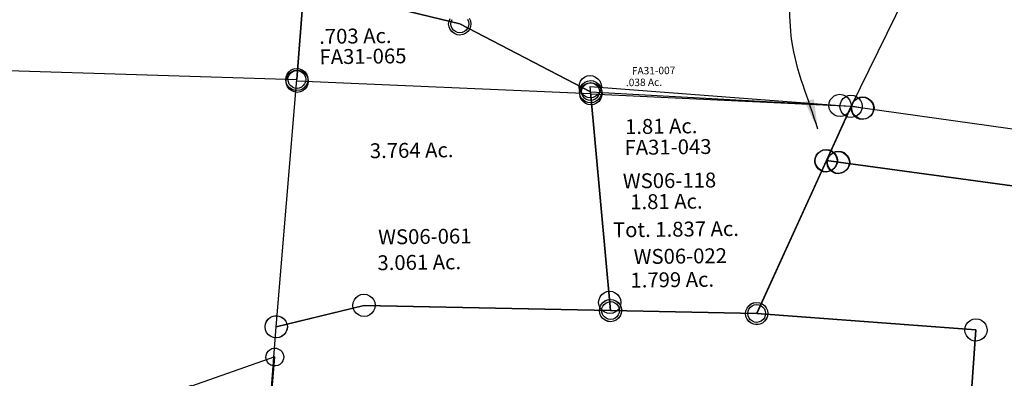
# Model space of a CAD drawing. Units: feet. Extents: x 1962109 to 2000761, y 503958 to 541927.
# Drawn here: x 1968823 to 1970146, y 540171 to 540653 of the extents above; entities that cross this region are included whole.
import ezdxf
from ezdxf.enums import TextEntityAlignment as Align

# ---------------------------------------------------------------- set-up
doc = ezdxf.new("R2010")
doc.units = ezdxf.units.FT
doc.header["$MEASUREMENT"] = 0
doc.linetypes.add('DASHED', pattern=[0.75, 0.5, -0.25])
doc.layers.get('0').update_dxf_attribs({"linetype": 'CONTINUOUS'})
doc.layers.add('DEED', color=30, linetype='CONTINUOUS')
doc.layers.add('SURVEY', color=2, linetype='CONTINUOUS')
doc.styles.get("Standard").update_dxf_attribs({"font": 'romans.shx', "height": 40})
doc.dimstyles.new('STANDARD$7', dxfattribs={"dimtxt": 40, "dimasz": 40, "dimexe": 0.18, "dimexo": 0.0625, "dimgap": 0.09, "dimtad": 0, "dimdec": 0, "dimlfac": 400, "dimzin": 0, "dimdsep": 46, "dimtxsty": 'Standard', "dimcen": 0.09, "dimse1": 1, "dimse2": 1, "dimsd1": 1, "dimsd2": 1, "dimaunit": 1, "dimazin": 1, "dimtfac": 1, "dimtdec": 0, "dimtix": 1, "dimtofl": 0, "dimtmove": 0, "dimatfit": 0, "dimfxl": 1, "dimtolj": 1, "dimtzin": 0, "dimarcsym": 0})

# ---------------------------------------------------------------- blocks, each defined once
blk = doc.blocks.new('WASHINGTONA$C1F496FE4-flat-1')
at = {"layer": 'SURVEY', "color": 2}
blk.add_lwpolyline([(1391.2, 2633.6), (1394.2, 2632.8), (1396.9, 2631.3), (1399.1, 2629.2), (1400.7, 2626.5), (1401.6, 2623.5), (1401.6, 2620.3), (1400.8, 2617.3), (1399.2, 2614.7), (1397.1, 2612.4), (1394.5, 2610.8), (1391.4, 2609.9), (1388.3, 2609.9), (1385.3, 2610.7), (1382.6, 2612.3), (1380.4, 2614.4), (1378.8, 2617.1), (1377.9, 2620.1), (1377.9, 2623.2), (1378.7, 2626.3), (1380.2, 2628.9), (1382.3, 2631.1), (1385, 2632.7), (1388, 2633.7)], close=True, dxfattribs=at)
blk.add_lwpolyline([(1356.8, 25.5), (1389.7, 2621.8), (1272.3, 2571.3), (1272, 2551.3), (1267.8, 2285.2), (1181, 2270.9), (952.1, 2233.4), (894.9, 2401.7), (892.3, 2409.4), (1017.2, 2467.1), (1217.2, 2547.6), (1272.3, 2571.3)], dxfattribs=at)
blk = doc.blocks.new('WASHINGTONWSA$C1E1D30F6-flat-1')
at = {"layer": 'SURVEY', "color": 2, "ltscale": 40}
for p, q in [((609.4, 799.1), (999, 965.8)), ((438.2, 725.6), (609.4, 799.1)), ((597.2, 792.8), (598, 796.6)), ((598, 796.6), (599.9, 800)), ((599.9, 800), (602.5, 802.8)), ((602.5, 802.8), (605.8, 804.9)), ((605.8, 804.9), (609.5, 806.1)), ((609.4, 799.1), (612, 791.3)), ((609.5, 806.1), (613.5, 806.2)), ((613.5, 806.2), (617.3, 805.3)), ((617.3, 805.3), (620.6, 803.4)), ((620.6, 803.4), (623.5, 800.9)), ((623.5, 800.9), (625.6, 797.6)), ((625.6, 797.6), (626.8, 793.8)), ((626.8, 793.8), (626.9, 789.9)), ((597.2, 788.9), (597.2, 792.8)), ((598.5, 785.1), (597.2, 788.9)), ((600.5, 781.8), (598.5, 785.1)), ((603.4, 779.2), (600.5, 781.8)), ((612, 791.3), (669.4, 623.2)), ((624.1, 782.7), (621.5, 779.9)), ((626, 786.1), (624.1, 782.7)), ((626.9, 789.9), (626, 786.1)), ((606.7, 777.4), (603.4, 779.2)), ((610.5, 776.5), (606.7, 777.4)), ((614.5, 776.6), (610.5, 776.5)), ((618.2, 777.8), (614.5, 776.6)), ((621.5, 779.9), (618.2, 777.8)), ((443, 696), (438.2, 725.6)), ((428.2, 697.5), (429.1, 701.3)), ((429.1, 701.3), (430.9, 704.6)), ((430.9, 704.6), (433.5, 707.5)), ((433.5, 707.5), (436.8, 709.6)), ((436.8, 709.6), (440.6, 710.8)), ((440.6, 710.8), (444.5, 710.9)), ((444.5, 710.9), (448.3, 710)), ((448.3, 710), (451.7, 708.1)), ((451.7, 708.1), (454.5, 705.6)), ((454.5, 705.6), (456.6, 702.3)), ((456.6, 702.3), (457.8, 698.5)), ((428.2, 693.5), (428.2, 697.5)), ((429.5, 689.8), (428.2, 693.5)), ((431.6, 686.5), (429.5, 689.8)), ((538.9, 105.9), (443, 696)), ((457, 690.8), (455.1, 687.4)), ((457.9, 694.6), (457, 690.8)), ((457.8, 698.5), (457.9, 694.6)), ((434.4, 683.9), (431.6, 686.5)), ((437.8, 682.1), (434.4, 683.9)), ((441.6, 681.2), (437.8, 682.1)), ((445.5, 681.2), (441.6, 681.2)), ((449.3, 682.5), (445.5, 681.2)), ((452.6, 684.6), (449.3, 682.5)), ((455.1, 687.4), (452.6, 684.6)), ((892.1, 674.3), (895.9, 675.5)), ((895.9, 675.5), (899.8, 675.6)), ((899.8, 675.6), (903.6, 674.7)), ((883.5, 662.2), (884.4, 666)), ((883.6, 658.2), (883.5, 662.2)), ((884.4, 666), (886.3, 669.3)), ((886.3, 669.3), (888.8, 672.2)), ((888.8, 672.2), (892.1, 674.3)), ((903.6, 674.7), (907, 672.8)), ((907, 672.8), (909.8, 670.3)), ((909.8, 670.3), (911.9, 667)), ((911.9, 667), (913.1, 663.2)), ((913.1, 663.2), (913.2, 659.3)), ((788.3, 642.7), (898.4, 660.7)), ((884.8, 654.5), (883.6, 658.2)), ((886.9, 651.2), (884.8, 654.5)), ((889.7, 648.6), (886.9, 651.2)), ((893.1, 646.8), (889.7, 648.6)), ((898.4, 660.7), (934.4, 265.3)), ((907.9, 649.2), (904.6, 647.2)), ((910.5, 652.1), (907.9, 649.2)), ((912.3, 655.5), (910.5, 652.1)), ((913.2, 659.3), (912.3, 655.5)), ((659.9, 634.6), (663.2, 636.7)), ((663.2, 636.7), (666.9, 638)), ((666.9, 638), (670.9, 638)), ((669.4, 623.2), (788.3, 642.7)), ((670.9, 638), (674.7, 637.1)), ((674.7, 637.1), (678, 635.3)), ((678, 635.3), (680.9, 632.7)), ((896.9, 645.9), (893.1, 646.8)), ((900.8, 645.9), (896.9, 645.9)), ((904.6, 647.2), (900.8, 645.9)), ((654.6, 624.6), (655.5, 628.4)), ((654.6, 620.7), (654.6, 624.6)), ((655.5, 628.4), (657.3, 631.8)), ((657.3, 631.8), (659.9, 634.6)), ((680.9, 632.7), (683, 629.4)), ((683, 629.4), (684.2, 625.7)), ((684.2, 625.7), (684.3, 621.7)), ((655.9, 616.9), (654.6, 620.7)), ((657.9, 613.6), (655.9, 616.9)), ((660.8, 611.1), (657.9, 613.6)), ((664.2, 609.2), (660.8, 611.1)), ((668, 608.3), (664.2, 609.2)), ((675.7, 609.6), (671.9, 608.4)), ((679, 611.7), (675.7, 609.6)), ((681.5, 614.6), (679, 611.7)), ((683.4, 617.9), (681.5, 614.6)), ((684.3, 621.7), (683.4, 617.9)), ((671.9, 608.4), (668, 608.3)), ((924.8, 276.7), (928.1, 278.8)), ((928.1, 278.8), (931.9, 280.1)), ((931.9, 280.1), (935.8, 280.1)), ((935.8, 280.1), (939.6, 279.2)), ((939.6, 279.2), (943, 277.4)), ((934.4, 265.3), (645.9, 168.1)), ((919.5, 266.7), (920.4, 270.5)), ((919.6, 262.8), (919.5, 266.7)), ((920.4, 270.5), (922.3, 273.9)), ((922.3, 273.9), (924.8, 276.7)), ((943, 277.4), (945.8, 274.8)), ((945.8, 274.8), (947.9, 271.5)), ((947.9, 271.5), (949.2, 267.7)), ((949.2, 267.7), (949.2, 263.8)), ((920.8, 259), (919.6, 262.8)), ((922.9, 255.7), (920.8, 259)), ((925.8, 253.2), (922.9, 255.7)), ((929.1, 251.3), (925.8, 253.2)), ((940.6, 251.7), (936.9, 250.5)), ((943.9, 253.8), (940.6, 251.7)), ((946.5, 256.6), (943.9, 253.8)), ((948.3, 260), (946.5, 256.6)), ((949.2, 263.8), (948.3, 260)), ((932.9, 250.4), (929.1, 251.3)), ((936.9, 250.5), (932.9, 250.4)), ((631.1, 169.6), (631.9, 173.4)), ((631.9, 173.4), (633.8, 176.7)), ((633.8, 176.7), (636.4, 179.6)), ((636.4, 179.6), (639.7, 181.7)), ((639.7, 181.7), (643.4, 182.9)), ((643.4, 182.9), (647.4, 183)), ((647.4, 183), (651.2, 182.1)), ((651.2, 182.1), (654.5, 180.2)), ((654.5, 180.2), (657.4, 177.7)), ((657.4, 177.7), (659.5, 174.4)), ((659.5, 174.4), (660.7, 170.6)), ((645.9, 168.1), (538.9, 105.8)), ((631.1, 165.6), (631.1, 169.6)), ((632.3, 161.9), (631.1, 165.6)), ((634.4, 158.6), (632.3, 161.9)), ((658, 159.5), (655.4, 156.7)), ((659.9, 162.9), (658, 159.5)), ((660.7, 166.7), (659.9, 162.9)), ((660.7, 170.6), (660.7, 166.7)), ((637.3, 156), (634.4, 158.6)), ((640.6, 154.2), (637.3, 156)), ((644.4, 153.3), (640.6, 154.2)), ((648.4, 153.3), (644.4, 153.3)), ((652.1, 154.6), (648.4, 153.3)), ((655.4, 156.7), (652.1, 154.6)), ((529.3, 117.3), (532.6, 119.4)), ((532.6, 119.4), (536.4, 120.6)), ((536.4, 120.6), (540.3, 120.7)), ((540.3, 120.7), (544.1, 119.8)), ((544.1, 119.8), (547.5, 117.9)), ((524, 107.3), (524.9, 111.1)), ((524.1, 103.4), (524, 107.3)), ((524.9, 111.1), (526.8, 114.5)), ((526.8, 114.5), (529.3, 117.3)), ((547.5, 117.9), (550.3, 115.4)), ((550.3, 115.4), (552.4, 112.1)), ((552.4, 112.1), (553.6, 108.3)), ((553.6, 108.3), (553.7, 104.4)), ((525.3, 99.6), (524.1, 103.4)), ((527.4, 96.3), (525.3, 99.6)), ((530.2, 93.8), (527.4, 96.3)), ((533.6, 91.9), (530.2, 93.8)), ((548.4, 94.4), (545.1, 92.3)), ((551, 97.2), (548.4, 94.4)), ((552.8, 100.6), (551, 97.2)), ((553.7, 104.4), (552.8, 100.6)), ((537.4, 91), (533.6, 91.9)), ((541.3, 91.1), (537.4, 91)), ((545.1, 92.3), (541.3, 91.1))]:
    blk.add_line(p, q, dxfattribs=at)
at = {"layer": 'SURVEY', "color": 3, "linetype": 'DASHED', "ltscale": 40}
for points in [[(802.8, 646.4), (763.5, 798.3), (729.8, 853.1)], [(773.8, 638.9), (735.6, 786.4), (704.2, 837.3)]]:
    blk.add_lwpolyline(points, dxfattribs=at)
at = {"layer": 'SURVEY', "color": 3}
blk.add_lwpolyline([(788.3, 642.7), (749.6, 792.3), (717, 845.2)], dxfattribs=at)
at = {"layer": 'SURVEY', "color": 3, "ltscale": 40}
blk.add_text("30' EASEMENT", height=20, rotation=109.2373, dxfattribs=at).set_placement((840.6, 657.9))
at = {"layer": 'SURVEY', "color": 2, "ltscale": 40}
blk.add_text('5.00 Ac.', height=30, rotation=9.5485, dxfattribs=at).set_placement((586, 395.2))
at = {"layer": 'SURVEY', "color": 1, "insert": (593.2, 466.4), "char_height": 20, "width": 190.07, "attachment_point": 1, "rotation": 9.5485}
blk.add_mtext('WS06-071', dxfattribs=at)
blk = doc.blocks.new('WASHINGTONWSA$C3B3D4051-flat-1')
at = {"layer": 'DEED', "ltscale": 40}
blk.add_blockref('WASHINGTONWSA$C1E1D30F6-flat-1', (1737.6, 1669), dxfattribs=at)
blk = doc.blocks.new('WASHINGTONWSA$C1C0A0E75-flat-1')
at = {"layer": 'DEED', "ltscale": 40}
blk.add_blockref('WASHINGTONWSA$C3B3D4051-flat-1', (-14, 2697.8), dxfattribs=at)
blk = doc.blocks.new('WASHINGTONWSA$C4B1621C1-flat-1')
at = {"layer": 'SURVEY', "color": 2, "ltscale": 40}
for p, q in [((755.9, 3187), (758.1, 3190.2)), ((758.1, 3190.2), (760.9, 3192.9)), ((760.9, 3192.9), (764.3, 3194.7)), ((764.3, 3194.7), (768.2, 3195.6)), ((768.2, 3195.6), (772.1, 3195.3)), ((772.1, 3195.3), (775.8, 3194.1)), ((775.8, 3194.1), (779, 3192)), ((779, 3192), (781.7, 3189.2)), ((781.7, 3189.2), (783.4, 3185.7)), ((753.5, 3181.7), (646.5, 2895)), ((769.4, 3180.6), (753.5, 3181.8)), ((754.5, 3179.4), (754.7, 3183.3)), ((755.4, 3175.6), (754.5, 3179.4)), ((754.7, 3183.3), (755.9, 3187)), ((757.2, 3172.1), (755.4, 3175.6)), ((1346.5, 3139.9), (769.4, 3180.6)), ((784.1, 3177.9), (782.9, 3174.2)), ((783.4, 3185.7), (784.4, 3181.9)), ((784.4, 3181.9), (784.1, 3177.9)), ((759.8, 3169.3), (757.2, 3172.1)), ((763, 3167.2), (759.8, 3169.3)), ((766.7, 3166), (763, 3167.2)), ((770.6, 3165.7), (766.7, 3166)), ((774.5, 3166.6), (770.6, 3165.7)), ((777.9, 3168.4), (774.5, 3166.6)), ((780.7, 3171), (777.9, 3168.4)), ((782.9, 3174.2), (780.7, 3171)), ((710.5, 3105.4), (710.8, 3109.4)), ((710.8, 3109.4), (712, 3113.1)), ((712, 3113.1), (714.1, 3116.3)), ((714.1, 3116.3), (716.9, 3118.9)), ((716.9, 3118.9), (720.4, 3120.7)), ((720.4, 3120.7), (724.2, 3121.6)), ((724.2, 3121.6), (728.2, 3121.3)), ((727.4, 3108.3), (728.6, 3112)), ((728.2, 3121.3), (731.9, 3120.1)), ((728.6, 3112), (730.7, 3115.2)), ((730.7, 3115.2), (733.5, 3117.8)), ((731.9, 3120.1), (735.1, 3118)), ((733.5, 3117.8), (737, 3119.6)), ((735.1, 3118), (737.7, 3115.2)), ((737, 3119.6), (740.8, 3120.5)), ((737.7, 3115.2), (739.5, 3111.7)), ((739.5, 3111.7), (740.4, 3107.9)), ((740.8, 3120.5), (744.7, 3120.2)), ((744.7, 3120.2), (748.4, 3119)), ((748.4, 3119), (751.6, 3116.9)), ((751.6, 3116.9), (754.3, 3114.1)), ((754.3, 3114.1), (756.1, 3110.6)), ((756.1, 3110.6), (757, 3106.8)), ((646.5, 2895), (725.5, 3106.7)), ((711.4, 3101.6), (710.5, 3105.4)), ((713.2, 3098.1), (711.4, 3101.6)), ((715.9, 3095.3), (713.2, 3098.1)), ((725.5, 3106.7), (742, 3105.6)), ((727.1, 3104.3), (727.4, 3108.3)), ((728, 3100.5), (727.1, 3104.3)), ((729.8, 3097), (728, 3100.5)), ((732.4, 3094.2), (729.8, 3097)), ((736.8, 3097.1), (734, 3094.4)), ((738.9, 3100.2), (736.8, 3097.1)), ((740.1, 3103.9), (738.9, 3100.2)), ((740.4, 3107.9), (740.1, 3103.9)), ((742, 3105.6), (1121, 3080.6)), ((753.4, 3096), (750.6, 3093.3)), ((755.5, 3099.1), (753.4, 3096)), ((756.7, 3102.9), (755.5, 3099.1)), ((757, 3106.8), (756.7, 3102.9)), ((719.1, 3093.2), (715.9, 3095.3)), ((722.8, 3092), (719.1, 3093.2)), ((726.7, 3091.7), (722.8, 3092)), ((730.5, 3092.6), (726.7, 3091.7)), ((734, 3094.4), (730.5, 3092.6)), ((735.6, 3092.1), (732.4, 3094.2)), ((739.3, 3090.9), (735.6, 3092.1)), ((743.3, 3090.6), (739.3, 3090.9)), ((747.1, 3091.5), (743.3, 3090.6)), ((750.6, 3093.3), (747.1, 3091.5)), ((631.5, 2893.8), (631.8, 2897.7)), ((631.8, 2897.7), (633, 2901.4)), ((633, 2901.4), (635.1, 2904.6)), ((635.1, 2904.6), (637.9, 2907.2)), ((637.9, 2907.2), (641.4, 2909)), ((641.4, 2909), (645.2, 2909.9)), ((645.2, 2909.9), (649.2, 2909.7)), ((649.2, 2909.7), (652.9, 2908.5)), ((652.9, 2908.5), (656.1, 2906.3)), ((656.1, 2906.3), (658.7, 2903.5)), ((658.7, 2903.5), (660.5, 2900.1)), ((660.5, 2900.1), (661.4, 2896.2)), ((927.2, 2896.2), (928.4, 2899.9)), ((928.4, 2899.9), (930.5, 2903.1)), ((930.5, 2903.1), (933.3, 2905.8)), ((933.3, 2905.8), (936.8, 2907.6)), ((936.8, 2907.6), (940.6, 2908.5)), ((940.6, 2908.5), (944.6, 2908.2)), ((944.6, 2908.2), (948.3, 2907)), ((948.3, 2907), (951.5, 2904.8)), ((951.5, 2904.8), (954.1, 2902.1)), ((954.1, 2902.1), (955.9, 2898.6)), ((955.9, 2898.6), (956.8, 2894.8)), ((119.3, 2869.1), (450.3, 2885.2)), ((450.3, 2885.2), (646.5, 2895)), ((632.4, 2889.9), (631.5, 2893.8)), ((634.2, 2886.4), (632.4, 2889.9)), ((636.9, 2883.7), (634.2, 2886.4)), ((941.9, 2893.5), (646.5, 2895)), ((646.5, 2895), (941.9, 2893.5)), ((646.5, 2895), (941.9, 2893.5)), ((657.8, 2885.4), (655, 2882.7)), ((659.9, 2888.6), (657.8, 2885.4)), ((661.1, 2892.3), (659.9, 2888.6)), ((661.4, 2896.2), (661.1, 2892.3)), ((926.9, 2892.3), (927.2, 2896.2)), ((927.8, 2888.5), (926.9, 2892.3)), ((929.6, 2885), (927.8, 2888.5)), ((932.3, 2882.2), (929.6, 2885)), ((941.9, 2893.5), (938.8, 1400)), ((941.9, 2893.5), (938.8, 1400)), ((940.3, 2129.4), (941.9, 2893.5)), ((955.3, 2887.1), (953.2, 2883.9)), ((956.5, 2890.8), (955.3, 2887.1)), ((956.8, 2894.8), (956.5, 2890.8)), ((640.1, 2881.5), (636.9, 2883.7)), ((643.8, 2880.3), (640.1, 2881.5)), ((647.7, 2880), (643.8, 2880.3)), ((651.5, 2881), (647.7, 2880)), ((655, 2882.7), (651.5, 2881)), ((935.4, 2880), (932.3, 2882.2)), ((939.2, 2878.9), (935.4, 2880)), ((943.1, 2878.6), (939.2, 2878.9)), ((946.9, 2879.5), (943.1, 2878.6)), ((950.4, 2881.3), (946.9, 2879.5)), ((953.2, 2883.9), (950.4, 2881.3)), ((3.7, 2832.1), (119.3, 2869.1)), ((-4.9, 2844.4), (-1.4, 2846.2)), ((-1.4, 2846.2), (2.4, 2847.1)), ((2.4, 2847.1), (6.4, 2846.8)), ((6.4, 2846.8), (10.1, 2845.6)), ((10.1, 2845.6), (13.3, 2843.5)), ((-19.5, 235.8), (3.7, 2832.1)), ((-11.3, 2830.9), (-11, 2834.8)), ((-11, 2834.8), (-9.8, 2838.6)), ((-9.8, 2838.6), (-7.6, 2841.7)), ((-7.6, 2841.7), (-4.9, 2844.4)), ((13.3, 2843.5), (15.9, 2840.7)), ((15.9, 2840.7), (17.7, 2837.2)), ((17.7, 2837.2), (18.6, 2833.4)), ((18.6, 2833.4), (18.4, 2829.4)), ((-10.4, 2827.1), (-11.3, 2830.9)), ((-8.6, 2823.6), (-10.4, 2827.1)), ((-5.9, 2820.8), (-8.6, 2823.6)), ((-2.7, 2818.7), (-5.9, 2820.8)), ((1, 2817.5), (-2.7, 2818.7)), ((8.7, 2818.1), (4.9, 2817.2)), ((12.2, 2819.9), (8.7, 2818.1)), ((15, 2822.5), (12.2, 2819.9)), ((17.2, 2825.7), (15, 2822.5)), ((18.4, 2829.4), (17.2, 2825.7)), ((4.9, 2817.2), (1, 2817.5))]:
    blk.add_line(p, q, dxfattribs=at)
blk = doc.blocks.new('WASHINGTONWSA$C04545CA3-flat-1')
at = {"layer": 'DEED', "ltscale": 40}
blk.add_blockref('WASHINGTONWSA$C4B1621C1-flat-1', (0, 0), dxfattribs=at)
blk = doc.blocks.new('WASHINGTONWSA$C395010DC-flat-1')
at = {"layer": 'DEED', "ltscale": 40}
blk.add_blockref('WASHINGTONWSA$C04545CA3-flat-1', (172, -178.4), dxfattribs=at)
blk = doc.blocks.new('WASHINGTONWSA$C0CD84C0F-flat-1')
at = {"layer": 'SURVEY', "color": 2, "ltscale": 40}
for p, q in [((366.1, 353.5), (366.3, 357.5)), ((366.3, 357.5), (367.5, 361.2)), ((367.5, 361.2), (369.7, 364.4)), ((369.7, 364.4), (372.5, 367)), ((371.2, 355), (374, 357.6)), ((372.5, 367), (375.9, 368.8)), ((374, 357.6), (377.5, 359.4)), ((375.9, 368.8), (379.8, 369.7)), ((377.5, 359.4), (381.3, 360.3)), ((379.8, 369.7), (383.7, 369.4)), ((381.3, 360.3), (385.2, 360)), ((383.7, 369.4), (387.4, 368.2)), ((385.2, 360), (389, 358.8)), ((387.4, 368.2), (390.6, 366.1)), ((389, 358.8), (392.1, 356.7)), ((390.6, 366.1), (393.3, 363.3)), ((393.3, 363.3), (395, 359.8)), ((395, 359.8), (396, 356)), ((702.9, 355.7), (704.1, 359.4)), ((704.1, 359.4), (706.2, 362.6)), ((706.2, 362.6), (709, 365.2)), ((709, 365.2), (712.5, 367)), ((712.5, 367), (716.3, 367.9)), ((716.3, 367.9), (720.2, 367.7)), ((717.9, 355.6), (719.1, 359.3)), ((719.1, 359.3), (721.2, 362.5)), ((720.2, 367.7), (723.9, 366.5)), ((721.2, 362.5), (724, 365.2)), ((723.9, 366.5), (727.1, 364.3)), ((724, 365.2), (727.5, 366.9)), ((727.1, 364.3), (729.8, 361.5)), ((727.5, 366.9), (731.3, 367.9)), ((729.8, 361.5), (731.6, 358)), ((731.3, 367.9), (735.2, 367.6)), ((731.6, 358), (732.5, 354.2)), ((735.2, 367.6), (738.9, 366.4)), ((738.9, 366.4), (742.1, 364.2)), ((742.1, 364.2), (744.8, 361.4)), ((744.8, 361.4), (746.6, 358)), ((746.6, 358), (747.5, 354.1)), ((-25.7, 341), (-23.6, 344.2)), ((-23.6, 344.2), (-20.8, 346.8)), ((-20.8, 346.8), (-17.3, 348.6)), ((-17.3, 348.6), (-13.5, 349.5)), ((-13.5, 349.5), (-9.6, 349.2)), ((382.5, 345.4), (-12.3, 334.6)), ((-9.6, 349.2), (-5.8, 348)), ((-5.8, 348), (-2.7, 345.9)), ((-2.7, 345.9), (0, 343.1)), ((367, 349.7), (366.1, 353.5)), ((368.8, 346.2), (367, 349.7)), ((367.6, 344.1), (367.9, 348.1)), ((368.5, 340.3), (367.6, 344.1)), ((367.9, 348.1), (369.1, 351.8)), ((371.4, 343.4), (368.8, 346.2)), ((369.1, 351.8), (371.2, 355)), ((382.5, 345.4), (381, 354.8)), ((381, 354.8), (717.5, 353)), ((382.5, 345.4), (732.5, 352.9)), ((427.5, 67.3), (382.5, 345.4)), ((392.3, 345.2), (389.5, 342.5)), ((392.1, 356.7), (394.8, 353.9)), ((394.5, 348.3), (392.3, 345.2)), ((395.7, 352.1), (394.5, 348.3)), ((394.8, 353.9), (396.6, 350.4)), ((396, 356), (395.7, 352.1)), ((396.6, 350.4), (397.5, 346.6)), ((397.5, 346.6), (397.2, 342.7)), ((732.5, 352.9), (625.4, 66.1)), ((702.6, 351.8), (702.9, 355.7)), ((703.5, 347.9), (702.6, 351.8)), ((705.3, 344.5), (703.5, 347.9)), ((707.9, 341.7), (705.3, 344.5)), ((717.5, 353), (732.5, 352.9)), ((717.6, 351.7), (717.9, 355.6)), ((718.5, 347.8), (717.6, 351.7)), ((720.3, 344.4), (718.5, 347.8)), ((722.9, 341.6), (720.3, 344.4)), ((731, 346.6), (728.8, 343.4)), ((732.2, 350.3), (731, 346.6)), ((732.5, 354.2), (732.2, 350.3)), ((746, 346.5), (743.8, 343.3)), ((747.2, 350.2), (746, 346.5)), ((747.5, 354.1), (747.2, 350.2)), ((-27.2, 333.3), (-26.9, 337.3)), ((-26.3, 329.5), (-27.2, 333.3)), ((-26.9, 337.3), (-25.7, 341)), ((0, 343.1), (1.8, 339.6)), ((2.4, 331.8), (1.2, 328.1)), ((1.8, 339.6), (2.7, 335.8)), ((2.7, 335.8), (2.4, 331.8)), ((370.3, 336.8), (368.5, 340.3)), ((372.9, 334), (370.3, 336.8)), ((374.6, 341.3), (371.4, 343.4)), ((376.1, 331.9), (372.9, 334)), ((378.3, 340.1), (374.6, 341.3)), ((379.8, 330.7), (376.1, 331.9)), ((382.2, 339.8), (378.3, 340.1)), ((386.1, 340.7), (382.2, 339.8)), ((387.6, 331.3), (383.7, 330.4)), ((389.5, 342.5), (386.1, 340.7)), ((391, 333.1), (387.6, 331.3)), ((393.8, 335.8), (391, 333.1)), ((396, 338.9), (393.8, 335.8)), ((397.2, 342.7), (396, 338.9)), ((711.1, 339.5), (707.9, 341.7)), ((714.8, 338.3), (711.1, 339.5)), ((718.7, 338), (714.8, 338.3)), ((722.6, 339), (718.7, 338)), ((726, 340.7), (722.6, 339)), ((726.1, 339.4), (722.9, 341.6)), ((728.8, 343.4), (726, 340.7)), ((729.8, 338.2), (726.1, 339.4)), ((733.7, 338), (729.8, 338.2)), ((737.6, 338.9), (733.7, 338)), ((741, 340.7), (737.6, 338.9)), ((743.8, 343.3), (741, 340.7)), ((-24.5, 326), (-26.3, 329.5)), ((-21.9, 323.2), (-24.5, 326)), ((-18.7, 321.1), (-21.9, 323.2)), ((-15, 319.9), (-18.7, 321.1)), ((-11, 319.6), (-15, 319.9)), ((-7.2, 320.5), (-11, 319.6)), ((-3.7, 322.3), (-7.2, 320.5)), ((-0.9, 325), (-3.7, 322.3)), ((1.2, 328.1), (-0.9, 325)), ((383.7, 330.4), (379.8, 330.7)), ((416.2, 76.9), (419, 79.6)), ((419, 79.6), (422.4, 81.4)), ((422.4, 81.4), (426.3, 82.3)), ((426.3, 82.3), (430.2, 82)), ((430.2, 82), (433.9, 80.8)), ((433.9, 80.8), (437.1, 78.6)), ((616.9, 78.4), (620.4, 80.2)), ((620.4, 80.2), (624.2, 81.1)), ((624.2, 81.1), (628.2, 80.8)), ((628.2, 80.8), (631.9, 79.6)), ((631.9, 79.6), (635.1, 77.4)), ((412.5, 66.1), (412.8, 70)), ((412.8, 70), (414, 73.7)), ((414, 73.7), (416.2, 76.9)), ((417.9, 66.1), (420.7, 68.7)), ((420.7, 68.7), (424.2, 70.5)), ((424.2, 70.5), (428, 71.4)), ((429.2, 56.5), (427.5, 67.3)), ((428, 71.4), (432, 71.1)), ((432, 71.1), (435.7, 69.9)), ((435.7, 69.9), (438.9, 67.8)), ((437.1, 78.6), (439.7, 75.8)), ((438.9, 67.8), (441.5, 65)), ((439.7, 75.8), (441.5, 72.4)), ((441.5, 72.4), (442.4, 68.5)), ((442.4, 68.5), (442.2, 64.6)), ((610.5, 64.9), (610.8, 68.8)), ((610.8, 68.8), (612, 72.5)), ((612, 72.5), (614.1, 75.7)), ((614.1, 75.7), (616.9, 78.4)), ((635.1, 77.4), (637.7, 74.6)), ((637.7, 74.6), (639.5, 71.2)), ((639.5, 71.2), (640.4, 67.3)), ((640.4, 67.3), (640.1, 63.4)), ((413.5, 62.3), (412.5, 66.1)), ((415.2, 58.8), (413.5, 62.3)), ((414.3, 55.2), (414.6, 59.2)), ((415.2, 51.4), (414.3, 55.2)), ((414.6, 59.2), (415.8, 62.9)), ((417.9, 56), (415.2, 58.8)), ((415.8, 62.9), (417.9, 66.1)), ((421.1, 53.9), (417.9, 56)), ((424.8, 52.7), (421.1, 53.9)), ((432.5, 53.3), (428.7, 52.4)), ((625.4, 66.1), (429.2, 56.5)), ((436, 55.1), (432.5, 53.3)), ((438.8, 57.7), (436, 55.1)), ((441, 60.9), (438.8, 57.7)), ((442.2, 64.6), (441, 60.9)), ((441.5, 65), (443.3, 61.5)), ((443.9, 53.7), (442.7, 50)), ((443.3, 61.5), (444.2, 57.7)), ((444.2, 57.7), (443.9, 53.7)), ((611.4, 61.1), (610.5, 64.9)), ((613.2, 57.6), (611.4, 61.1)), ((615.8, 54.8), (613.2, 57.6)), ((619, 52.7), (615.8, 54.8)), ((634, 53.9), (630.5, 52.1)), ((636.8, 56.5), (634, 53.9)), ((638.9, 59.7), (636.8, 56.5)), ((640.1, 63.4), (638.9, 59.7)), ((417, 47.9), (415.2, 51.4)), ((419.6, 45.1), (417, 47.9)), ((422.8, 43), (419.6, 45.1)), ((426.5, 41.8), (422.8, 43)), ((428.7, 52.4), (424.8, 52.7)), ((430.5, 41.5), (426.5, 41.8)), ((434.3, 42.4), (430.5, 41.5)), ((437.8, 44.2), (434.3, 42.4)), ((440.6, 46.9), (437.8, 44.2)), ((442.7, 50), (440.6, 46.9)), ((622.7, 51.4), (619, 52.7)), ((626.7, 51.2), (622.7, 51.4)), ((630.5, 52.1), (626.7, 51.2))]:
    blk.add_line(p, q, dxfattribs=at)
for s, height, p in [('.038 Ac.', 10, (428.9, 358.7)), ('1.81 Ac.', 20, (446.3, 194)), ('Tot. 1.837 Ac.', 20, (425.8, 154.8)), ('1.799 Ac.', 20, (453.9, 89))]:
    blk.add_text(s, height=height, rotation=4.6679, dxfattribs=at).set_placement(p)
at = {"layer": 'SURVEY', "color": 1, "ltscale": 10, "insert": (464.6, 381), "char_height": 10, "width": 147.619, "attachment_point": 5, "rotation": 4.6679}
blk.add_mtext('FA31-007', dxfattribs=at)
at = {"layer": 'SURVEY', "color": 1, "char_height": 20, "width": 190.07, "attachment_point": 1, "rotation": 4.6679}
for s, insert in [('WS06-118', (432.8, 241.2)), ('WS06-022', (454.4, 140.8))]:
    blk.add_mtext(s, dxfattribs=dict(at, insert=insert))
blk = doc.blocks.new('WASHINGTONWSA$C63FA5EEA-flat-1')
at = {"layer": 'SURVEY', "color": 2, "ltscale": 40}
for p, q in [((99.3, 356.5), (100.3, 482.6)), ((100.3, 482.6), (312.5, 446.3)), ((297.8, 449), (299, 452.7)), ((324.7, 454.8), (326.5, 451.3)), ((326.5, 451.3), (327.4, 447.5)), ((297.5, 445), (297.8, 449)), ((298.4, 441.2), (297.5, 445)), ((300.2, 437.7), (298.4, 441.2)), ((302.9, 434.9), (300.2, 437.7)), ((312.5, 446.3), (494.1, 367.6)), ((323.8, 436.7), (321, 434)), ((325.9, 439.8), (323.8, 436.7)), ((327.1, 443.6), (325.9, 439.8)), ((327.4, 447.5), (327.1, 443.6)), ((306.1, 432.8), (302.9, 434.9)), ((309.8, 431.6), (306.1, 432.8)), ((313.7, 431.3), (309.8, 431.6)), ((317.5, 432.2), (313.7, 431.3)), ((321, 434), (317.5, 432.2)), ((90.7, 368.7), (94.2, 370.5)), ((94.2, 370.5), (98, 371.4)), ((98, 371.4), (102, 371.1)), ((102, 371.1), (105.7, 369.9)), ((479.4, 370.3), (480.6, 374)), ((480.6, 374), (482.7, 377.2)), ((482.7, 377.2), (485.5, 379.8)), ((485.5, 379.8), (489, 381.6)), ((489, 381.6), (492.8, 382.5)), ((492.8, 382.5), (496.8, 382.3)), ((496.8, 382.3), (500.5, 381.1)), ((500.5, 381.1), (503.7, 378.9)), ((503.7, 378.9), (506.3, 376.1)), ((506.3, 376.1), (508.1, 372.7)), ((508.1, 372.7), (509, 368.8)), ((84.3, 355.2), (84.6, 359.2)), ((84.6, 359.2), (85.8, 362.9)), ((85.8, 362.9), (88, 366.1)), ((88, 366.1), (90.7, 368.7)), ((105.7, 369.9), (108.9, 367.8)), ((108.9, 367.8), (111.5, 365)), ((111.5, 365), (113.3, 361.5)), ((113.3, 361.5), (114.2, 357.7)), ((114.2, 357.7), (114, 353.8)), ((479.1, 366.4), (479.4, 370.3)), ((480, 362.5), (479.1, 366.4)), ((481.8, 359.1), (480, 362.5)), ((484.5, 356.3), (481.8, 359.1)), ((494.1, 367.6), (541.4, 75.9)), ((505.4, 358), (502.6, 355.4)), ((507.5, 361.2), (505.4, 358)), ((508.7, 364.9), (507.5, 361.2)), ((509, 368.8), (508.7, 364.9)), ((85.2, 351.4), (84.3, 355.2)), ((87, 347.9), (85.2, 351.4)), ((89.7, 345.1), (87, 347.9)), ((92.9, 343), (89.7, 345.1)), ((94.8, 22.9), (99.3, 356.5)), ((107.8, 344.2), (104.4, 342.4)), ((110.6, 346.9), (107.8, 344.2)), ((112.8, 350), (110.6, 346.9)), ((114, 353.8), (112.8, 350)), ((487.6, 354.1), (484.5, 356.3)), ((491.4, 352.9), (487.6, 354.1)), ((495.3, 352.6), (491.4, 352.9)), ((499.1, 353.6), (495.3, 352.6)), ((502.6, 355.4), (499.1, 353.6)), ((96.6, 341.8), (92.9, 343)), ((100.5, 341.5), (96.6, 341.8)), ((104.4, 342.4), (100.5, 341.5)), ((526.7, 78.6), (527.9, 82.3)), ((527.9, 82.3), (530.1, 85.5)), ((530.1, 85.5), (532.9, 88.2)), ((532.9, 88.2), (536.3, 89.9)), ((536.3, 89.9), (540.2, 90.9)), ((540.2, 90.9), (544.1, 90.6)), ((544.1, 90.6), (547.8, 89.4)), ((547.8, 89.4), (551, 87.2)), ((551, 87.2), (553.6, 84.4)), ((553.6, 84.4), (555.4, 81)), ((555.4, 81), (556.3, 77.1)), ((195.8, 62.5), (197, 66.2)), ((197, 66.2), (199.1, 69.4)), ((199.1, 69.4), (201.9, 72.1)), ((201.9, 72.1), (205.4, 73.9)), ((205.4, 73.9), (209.2, 74.8)), ((209.2, 74.8), (213.2, 74.5)), ((541.4, 75.9), (210.5, 59.8)), ((213.2, 74.5), (216.9, 73.3)), ((216.9, 73.3), (220.1, 71.2)), ((220.1, 71.2), (222.7, 68.4)), ((222.7, 68.4), (224.5, 64.9)), ((526.4, 74.7), (526.7, 78.6)), ((527.4, 70.8), (526.4, 74.7)), ((529.1, 67.4), (527.4, 70.8)), ((531.8, 64.6), (529.1, 67.4)), ((552.7, 66.3), (549.9, 63.7)), ((554.9, 69.5), (552.7, 66.3)), ((556.1, 73.2), (554.9, 69.5)), ((556.3, 77.1), (556.1, 73.2)), ((210.5, 59.8), (94.8, 22.9)), ((195.5, 58.6), (195.8, 62.5)), ((196.4, 54.8), (195.5, 58.6)), ((198.2, 51.3), (196.4, 54.8)), ((223.9, 53.4), (221.8, 50.2)), ((225.1, 57.1), (223.9, 53.4)), ((224.5, 64.9), (225.4, 61.1)), ((225.4, 61.1), (225.1, 57.1)), ((535, 62.4), (531.8, 64.6)), ((538.7, 61.2), (535, 62.4)), ((542.6, 61), (538.7, 61.2)), ((546.5, 61.9), (542.6, 61)), ((549.9, 63.7), (546.5, 61.9)), ((200.9, 48.5), (198.2, 51.3)), ((204, 46.4), (200.9, 48.5)), ((207.8, 45.2), (204, 46.4)), ((211.7, 44.9), (207.8, 45.2)), ((215.5, 45.8), (211.7, 44.9)), ((219, 47.6), (215.5, 45.8)), ((221.8, 50.2), (219, 47.6)), ((80.1, 25.6), (81.3, 29.3)), ((81.3, 29.3), (83.5, 32.5)), ((83.5, 32.5), (86.3, 35.1)), ((86.3, 35.1), (89.7, 36.9)), ((89.7, 36.9), (93.6, 37.8)), ((93.6, 37.8), (97.5, 37.5)), ((97.5, 37.5), (101.2, 36.3)), ((101.2, 36.3), (104.4, 34.2)), ((104.4, 34.2), (107, 31.4)), ((107, 31.4), (108.8, 27.9)), ((108.8, 27.9), (109.7, 24.1)), ((79.8, 21.6), (80.1, 25.6)), ((80.8, 17.8), (79.8, 21.6)), ((82.5, 14.3), (80.8, 17.8)), ((85.2, 11.5), (82.5, 14.3)), ((106.1, 13.3), (103.3, 10.6)), ((108.3, 16.5), (106.1, 13.3)), ((109.5, 20.2), (108.3, 16.5)), ((109.7, 24.1), (109.5, 20.2)), ((88.4, 9.4), (85.2, 11.5)), ((92.1, 8.2), (88.4, 9.4)), ((96, 7.9), (92.1, 8.2)), ((99.9, 8.8), (96, 7.9)), ((103.3, 10.6), (99.9, 8.8))]:
    blk.add_line(p, q, dxfattribs=at)
for s, p in [('.703 Ac.', (126, 406.3)), ('3.764 Ac.', (204.6, 257.7)), ('3.061 Ac.', (225.3, 108.2))]:
    blk.add_text(s, height=20, rotation=4.7164, dxfattribs=at).set_placement(p)
at = {"layer": 'SURVEY', "color": 1, "char_height": 20, "width": 190.07, "attachment_point": 1, "rotation": 4.7164}
for s, insert in [('FA31-065', (126.7, 398.9)), ('WS06-061', (222.2, 162.7))]:
    blk.add_mtext(s, dxfattribs=dict(at, insert=insert))
blk = doc.blocks.new('WASHINGTONWSA$C0A0C3DCA-flat-1')
at = {"layer": 'SURVEY', "color": 2, "ltscale": 40}
for p, q in [((-31.8, 1017.4), (-29.6, 1020.6)), ((-29.6, 1020.6), (-26.8, 1023.2)), ((-26.8, 1023.2), (-23.4, 1025)), ((-23.4, 1025), (-19.5, 1025.9)), ((-19.5, 1025.9), (-15.6, 1025.7)), ((-15.6, 1025.7), (-11.9, 1024.5)), ((-11.9, 1024.5), (-8.7, 1022.3)), ((-8.7, 1022.3), (-6.1, 1019.5)), ((-6.1, 1019.5), (-4.3, 1016.1)), ((-61.7, 937.6), (-33.7, 1012.8)), ((-33.7, 1012.8), (-17.8, 1011.6)), ((-33.3, 1009.8), (-33, 1013.7)), ((-32.3, 1005.9), (-33.3, 1009.8)), ((-33, 1013.7), (-31.8, 1017.4)), ((-30.6, 1002.5), (-32.3, 1005.9)), ((-17.8, 1011.6), (559.1, 971)), ((-3.6, 1008.3), (-4.8, 1004.6)), ((-4.3, 1016.1), (-3.4, 1012.2)), ((-3.4, 1012.2), (-3.6, 1008.3)), ((-27.9, 999.7), (-30.6, 1002.5)), ((-24.7, 997.5), (-27.9, 999.7)), ((-21, 996.3), (-24.7, 997.5)), ((-17.1, 996), (-21, 996.3)), ((-13.2, 997), (-17.1, 996)), ((-9.8, 998.7), (-13.2, 997)), ((-7, 1001.4), (-9.8, 998.7)), ((-4.8, 1004.6), (-7, 1001.4)), ((545.3, 976.6), (547.4, 979.8)), ((547.4, 979.8), (550.2, 982.5)), ((550.2, 982.5), (553.7, 984.3)), ((553.7, 984.3), (557.5, 985.2)), ((557.5, 985.2), (561.5, 984.9)), ((561.5, 984.9), (565.2, 983.7)), ((565.2, 983.7), (568.4, 981.6)), ((568.4, 981.6), (571, 978.8)), ((1003.4, 977.2), (1006.2, 979.9)), ((1006.2, 979.9), (1009.7, 981.7)), ((1009.7, 981.7), (1013.5, 982.6)), ((1013.5, 982.6), (1017.4, 982.3)), ((1017.4, 982.3), (1021.1, 981.1)), ((1021.1, 981.1), (1024.3, 979)), ((543.8, 969), (544.1, 972.9)), ((544.7, 965.2), (543.8, 969)), ((544.1, 972.9), (545.3, 976.6)), ((559.1, 971), (1014.7, 967.6)), ((571, 978.8), (572.8, 975.3)), ((573.4, 967.5), (572.2, 963.8)), ((572.8, 975.3), (573.7, 971.5)), ((573.7, 971.5), (573.4, 967.5)), ((999.8, 966.4), (1000.1, 970.3)), ((1000.7, 962.6), (999.8, 966.4)), ((1000.1, 970.3), (1001.3, 974.1)), ((1001.3, 974.1), (1003.4, 977.2)), ((1014.7, 967.6), (1001.3, 97.7)), ((1024.3, 979), (1027, 976.2)), ((1027, 976.2), (1028.8, 972.7)), ((1028.8, 972.7), (1029.7, 968.9)), ((1029.7, 968.9), (1029.4, 964.9)), ((546.5, 961.7), (544.7, 965.2)), ((549.2, 958.9), (546.5, 961.7)), ((552.4, 956.8), (549.2, 958.9)), ((556.1, 955.6), (552.4, 956.8)), ((560, 955.3), (556.1, 955.6)), ((563.8, 956.2), (560, 955.3)), ((567.3, 958), (563.8, 956.2)), ((570.1, 960.6), (567.3, 958)), ((572.2, 963.8), (570.1, 960.6)), ((1002.5, 959.1), (1000.7, 962.6)), ((1005.1, 956.3), (1002.5, 959.1)), ((1008.3, 954.2), (1005.1, 956.3)), ((1012, 953), (1008.3, 954.2)), ((1016, 952.7), (1012, 953)), ((1019.8, 953.6), (1016, 952.7)), ((1023.3, 955.4), (1019.8, 953.6)), ((1026.1, 958), (1023.3, 955.4)), ((1028.2, 961.2), (1026.1, 958)), ((1029.4, 964.9), (1028.2, 961.2)), ((-77.2, 935.8), (-76.9, 939.7)), ((-76.9, 939.7), (-75.7, 943.4)), ((-75.7, 943.4), (-73.6, 946.6)), ((-73.6, 946.6), (-70.8, 949.2)), ((-70.8, 949.2), (-67.3, 951)), ((-67.3, 951), (-63.5, 952)), ((-63.5, 952), (-59.6, 951.7)), ((-60.4, 938.6), (-59.2, 942.3)), ((-59.6, 951.7), (-55.8, 950.5)), ((-59.2, 942.3), (-57, 945.5)), ((-57, 945.5), (-54.2, 948.2)), ((-55.8, 950.5), (-52.7, 948.3)), ((-54.2, 948.2), (-50.8, 949.9)), ((-52.7, 948.3), (-50, 945.5)), ((-50.8, 949.9), (-46.9, 950.9)), ((-50, 945.5), (-48.2, 942.1)), ((-48.2, 942.1), (-47.3, 938.2)), ((-46.9, 950.9), (-43, 950.6)), ((-43, 950.6), (-39.3, 949.4)), ((-39.3, 949.4), (-36.1, 947.2)), ((-36.1, 947.2), (-33.5, 944.5)), ((-33.5, 944.5), (-31.7, 941)), ((-31.7, 941), (-30.7, 937.2)), ((-76.3, 931.9), (-77.2, 935.8)), ((-74.5, 928.5), (-76.3, 931.9)), ((-71.9, 925.7), (-74.5, 928.5)), ((-45.2, 936.5), (-61.7, 937.6)), ((-60.6, 934.7), (-60.4, 938.6)), ((-59.7, 930.8), (-60.6, 934.7)), ((-57.9, 927.4), (-59.7, 930.8)), ((-55.3, 924.6), (-57.9, 927.4)), ((-50.9, 927.4), (-53.7, 924.8)), ((-48.8, 930.6), (-50.9, 927.4)), ((-47.6, 934.3), (-48.8, 930.6)), ((-47.3, 938.2), (-47.6, 934.3)), ((333.8, 911.6), (-45.2, 936.5)), ((-34.4, 926.3), (-37.2, 923.7)), ((-32.2, 929.5), (-34.4, 926.3)), ((-31, 933.2), (-32.2, 929.5)), ((-30.7, 937.2), (-31, 933.2)), ((-68.7, 923.5), (-71.9, 925.7)), ((-65, 922.3), (-68.7, 923.5)), ((-61, 922.1), (-65, 922.3)), ((-57.2, 923), (-61, 922.1)), ((-53.7, 924.8), (-57.2, 923)), ((-52.1, 922.4), (-55.3, 924.6)), ((-48.4, 921.2), (-52.1, 922.4)), ((-44.5, 921), (-48.4, 921.2)), ((-40.6, 921.9), (-44.5, 921)), ((-37.2, 923.7), (-40.6, 921.9)), ((318.3, 909.8), (318.6, 913.7)), ((318.6, 913.7), (319.8, 917.4)), ((319.8, 917.4), (321.9, 920.6)), ((321.9, 920.6), (324.7, 923.2)), ((324.7, 923.2), (328.2, 925)), ((328.2, 925), (332, 926)), ((332, 926), (336, 925.7)), ((336, 925.7), (339.7, 924.5)), ((339.7, 924.5), (342.9, 922.3)), ((342.9, 922.3), (345.5, 919.5)), ((345.5, 919.5), (347.3, 916.1)), ((347.3, 916.1), (348.2, 912.2)), ((319.2, 905.9), (318.3, 909.8)), ((321, 902.5), (319.2, 905.9)), ((323.7, 899.7), (321, 902.5)), ((326.9, 897.5), (323.7, 899.7)), ((603.5, 580.5), (333.8, 911.6)), ((344.6, 901.4), (341.8, 898.8)), ((346.7, 904.6), (344.6, 901.4)), ((347.9, 908.3), (346.7, 904.6)), ((348.2, 912.2), (347.9, 908.3)), ((330.6, 896.3), (326.9, 897.5)), ((334.5, 896.1), (330.6, 896.3)), ((338.3, 897), (334.5, 896.1)), ((341.8, 898.8), (338.3, 897)), ((588, 578.7), (588.3, 582.6)), ((588.3, 582.6), (589.5, 586.4)), ((589.5, 586.4), (591.7, 589.5)), ((591.7, 589.5), (594.4, 592.2)), ((594.4, 592.2), (597.9, 594)), ((597.9, 594), (601.7, 594.9)), ((601.7, 594.9), (605.7, 594.6)), ((605.7, 594.6), (609.4, 593.4)), ((609.4, 593.4), (612.6, 591.3)), ((612.6, 591.3), (615.2, 588.5)), ((615.2, 588.5), (617, 585)), ((617, 585), (617.9, 581.2)), ((589, 574.9), (588, 578.7)), ((590.7, 571.4), (589, 574.9)), ((593.4, 568.6), (590.7, 571.4)), ((723.8, 102.6), (603.5, 580.5)), ((614.3, 570.3), (611.5, 567.7)), ((616.5, 573.5), (614.3, 570.3)), ((617.7, 577.2), (616.5, 573.5)), ((617.9, 581.2), (617.7, 577.2)), ((596.6, 566.5), (593.4, 568.6)), ((600.3, 565.3), (596.6, 566.5)), ((604.2, 565), (600.3, 565.3)), ((608.1, 565.9), (604.2, 565)), ((611.5, 567.7), (608.1, 565.9)), ((708.6, 104.7), (709.8, 108.4)), ((709.8, 108.4), (712, 111.6)), ((712, 111.6), (714.8, 114.3)), ((714.8, 114.3), (718.2, 116)), ((718.2, 116), (722.1, 117)), ((722.1, 117), (726, 116.7)), ((726, 116.7), (729.7, 115.5)), ((729.7, 115.5), (732.9, 113.3)), ((732.9, 113.3), (735.6, 110.6)), ((735.6, 110.6), (737.3, 107.1)), ((737.3, 107.1), (738.3, 103.3)), ((987.8, 104.1), (990, 107.3)), ((990, 107.3), (992.8, 109.9)), ((992.8, 109.9), (996.2, 111.7)), ((996.2, 111.7), (1000.1, 112.6)), ((1000.1, 112.6), (1004, 112.3)), ((1004, 112.3), (1007.7, 111.1)), ((1007.7, 111.1), (1010.9, 109)), ((1010.9, 109), (1013.5, 106.2)), ((1013.5, 106.2), (1015.3, 102.7)), ((708.4, 100.8), (708.6, 104.7)), ((709.3, 96.9), (708.4, 100.8)), ((711.1, 93.5), (709.3, 96.9)), ((713.7, 90.7), (711.1, 93.5)), ((1001.3, 97.7), (723.8, 102.6)), ((736.8, 95.6), (734.6, 92.4)), ((738, 99.3), (736.8, 95.6)), ((738.3, 103.3), (738, 99.3)), ((986.3, 96.4), (986.6, 100.4)), ((987.3, 92.6), (986.3, 96.4)), ((986.6, 100.4), (987.8, 104.1)), ((1016, 95), (1014.8, 91.2)), ((1015.3, 102.7), (1016.2, 98.9)), ((1016.2, 98.9), (1016, 95)), ((716.9, 88.5), (713.7, 90.7)), ((720.6, 87.3), (716.9, 88.5)), ((724.5, 87.1), (720.6, 87.3)), ((728.4, 88), (724.5, 87.1)), ((731.8, 89.8), (728.4, 88)), ((734.6, 92.4), (731.8, 89.8)), ((989.1, 89.1), (987.3, 92.6)), ((991.7, 86.3), (989.1, 89.1)), ((994.9, 84.2), (991.7, 86.3)), ((998.6, 83), (994.9, 84.2)), ((1002.5, 82.7), (998.6, 83)), ((1006.4, 83.6), (1002.5, 82.7)), ((1009.8, 85.4), (1006.4, 83.6)), ((1012.6, 88.1), (1009.8, 85.4)), ((1014.8, 91.2), (1012.6, 88.1))]:
    blk.add_line(p, q, dxfattribs=at)
blk.add_text('9.504 Ac.', height=30, rotation=4.7164, dxfattribs=at).set_placement((625.5, 686))
at = {"layer": 'SURVEY', "color": 1, "insert": (658, 748), "char_height": 20, "width": 190.07, "attachment_point": 1, "rotation": 4.7164}
blk.add_mtext('WS06-014', dxfattribs=at)
blk = doc.blocks.new('WASHINGTONWSA$C2CA43D46-flat-1')
at = {"color": 2, "ltscale": 10}
for p, q in [((-441.1, 406.7), (-442.1, 280.5)), ((-47.3, 291.7), (303.2, 296.6))]:
    blk.add_line(p, q, dxfattribs=at)
at = {"layer": 'SURVEY', "color": 2, "ltscale": 40}
for p, q in [((403, 541.7), (303.2, 296.6)), ((-228.9, 370.3), (-441.1, 406.7)), ((-240.9, 369.4), (-240.7, 372.5)), ((-240.7, 372.5), (-239.7, 375.5)), ((-219.1, 377.2), (-217.7, 374.4)), ((-217.7, 374.4), (-217, 371.3)), ((-217, 371.3), (-217.2, 368.2)), ((-240.1, 366.3), (-240.9, 369.4)), ((-238.7, 363.5), (-240.1, 366.3)), ((-236.6, 361.3), (-238.7, 363.5)), ((-234, 359.6), (-236.6, 361.3)), ((-231.1, 358.6), (-234, 359.6)), ((-227.9, 358.4), (-231.1, 358.6)), ((-47.3, 291.7), (-228.9, 370.3)), ((-224.9, 359.1), (-227.9, 358.4)), ((-222.1, 360.6), (-224.9, 359.1)), ((-219.9, 362.7), (-222.1, 360.6)), ((-218.1, 365.2), (-219.9, 362.7)), ((-217.2, 368.2), (-218.1, 365.2)), ((-448.9, 290.3), (-446.2, 291.8)), ((-446.2, 291.8), (-443.1, 292.5)), ((-443.1, 292.5), (-439.9, 292.3)), ((-439.9, 292.3), (-437, 291.3)), ((-437, 291.3), (-434.4, 289.6)), ((-59.3, 290.7), (-59.1, 293.8)), ((-59.1, 293.8), (-58.1, 296.8)), ((-58.1, 296.8), (-56.4, 299.4)), ((-56.4, 299.4), (-54.2, 301.5)), ((-54.2, 301.5), (-51.4, 302.9)), ((-51.4, 302.9), (-48.3, 303.6)), ((-48.3, 303.6), (-45.2, 303.4)), ((0, 0), (-47.3, 291.7)), ((-45.2, 303.4), (-42.2, 302.5)), ((-42.2, 302.5), (-39.6, 300.7)), ((-39.6, 300.7), (-37.5, 298.5)), ((-37.5, 298.5), (-36.1, 295.7)), ((-36.1, 295.7), (-35.4, 292.7)), ((-35.4, 292.7), (-35.6, 289.5)), ((303.2, 296.6), (196.2, 9.8)), ((-454.1, 279.6), (-453.8, 282.7)), ((-453.3, 276.5), (-454.1, 279.6)), ((-453.8, 282.7), (-452.9, 285.7)), ((-452.9, 285.7), (-451.2, 288.2)), ((-451.2, 288.2), (-448.9, 290.3)), ((-434.4, 289.6), (-432.3, 287.4)), ((-432.3, 287.4), (-430.9, 284.6)), ((-430.4, 278.4), (-431.3, 275.4)), ((-430.9, 284.6), (-430.1, 281.5)), ((-430.1, 281.5), (-430.4, 278.4)), ((-58.6, 287.6), (-59.3, 290.7)), ((-57.1, 284.9), (-58.6, 287.6)), ((-55, 282.6), (-57.1, 284.9)), ((-52.5, 280.9), (-55, 282.6)), ((-49.5, 279.9), (-52.5, 280.9)), ((-46.3, 279.7), (-49.5, 279.9)), ((-43.3, 280.5), (-46.3, 279.7)), ((-40.5, 281.9), (-43.3, 280.5)), ((-38.3, 284), (-40.5, 281.9)), ((-36.6, 286.6), (-38.3, 284)), ((-35.6, 289.5), (-36.6, 286.6)), ((-451.9, 273.7), (-453.3, 276.5)), ((-449.8, 271.5), (-451.9, 273.7)), ((-447.2, 269.8), (-449.8, 271.5)), ((-444.3, 268.8), (-447.2, 269.8)), ((-441.1, 268.6), (-444.3, 268.8)), ((-438.1, 269.3), (-441.1, 268.6)), ((-435.3, 270.8), (-438.1, 269.3)), ((-433, 272.9), (-435.3, 270.8)), ((-431.3, 275.4), (-433, 272.9)), ((184.4, 12), (185.4, 15)), ((185.4, 15), (187.1, 17.5)), ((187.1, 17.5), (189.4, 19.6)), ((189.4, 19.6), (192.1, 21)), ((192.1, 21), (195.2, 21.8)), ((195.2, 21.8), (198.3, 21.6)), ((198.3, 21.6), (201.3, 20.6)), ((201.3, 20.6), (203.9, 18.9)), ((203.9, 18.9), (206, 16.7)), ((206, 16.7), (207.4, 13.9)), ((207.4, 13.9), (208.1, 10.8)), ((-12, -1), (-11.7, 2.2)), ((-11.7, 2.2), (-10.8, 5.1)), ((-10.8, 5.1), (-9.1, 7.7)), ((-9.1, 7.7), (-6.8, 9.8)), ((-6.8, 9.8), (-4.1, 11.2)), ((-4.1, 11.2), (-1, 12)), ((-1, 12), (2.2, 11.7)), ((196.2, 9.8), (0, 0)), ((2.2, 11.7), (5.1, 10.8)), ((5.1, 10.8), (7.7, 9.1)), ((7.7, 9.1), (9.8, 6.8)), ((9.8, 6.8), (11.2, 4.1)), ((11.2, 4.1), (12, 1)), ((12, 1), (11.7, -2.2)), ((184.2, 8.8), (184.4, 12)), ((185, 5.8), (184.2, 8.8)), ((186.4, 3), (185, 5.8)), ((188.5, 0.8), (186.4, 3)), ((191.1, -1), (188.5, 0.8)), ((203, 0), (200.2, -1.4)), ((205.2, 2.1), (203, 0)), ((207, 4.7), (205.2, 2.1)), ((207.9, 7.7), (207, 4.7)), ((208.1, 10.8), (207.9, 7.7)), ((-11.2, -4.1), (-12, -1)), ((-9.8, -6.8), (-11.2, -4.1)), ((-7.7, -9.1), (-9.8, -6.8)), ((-5.1, -10.8), (-7.7, -9.1)), ((-2.2, -11.7), (-5.1, -10.8)), ((1, -12), (-2.2, -11.7)), ((4.1, -11.2), (1, -12)), ((6.8, -9.8), (4.1, -11.2)), ((9.1, -7.7), (6.8, -9.8)), ((10.8, -5.1), (9.1, -7.7)), ((11.7, -2.2), (10.8, -5.1)), ((194, -1.9), (191.1, -1)), ((197.2, -2.1), (194, -1.9)), ((200.2, -1.4), (197.2, -2.1))]:
    blk.add_line(p, q, dxfattribs=at)
blk.add_text('1.81 Ac.', height=20, rotation=4.7164, dxfattribs=at).set_placement((51.4, 242), align=Align.CENTER)
at = {"layer": 'SURVEY', "color": 1, "ltscale": 10, "insert": (61.9, 222.2), "char_height": 20, "width": 147.619, "attachment_point": 5, "rotation": 4.7164}
blk.add_mtext('FA31-043', dxfattribs=at)
at = {"layer": 'SURVEY', "color": 2, "ltscale": 10, "path_type": 1}
blk.add_leader([(260.6, 262.9), (217.7, 378.9), (210.4, 431.1)], dimstyle='STANDARD$7', override={"dimgap": 0.09, "dimtad": 0, "dimtmove": 2}, dxfattribs=at)

msp = doc.modelspace()

# ---------------------------------------------------------------- linework, layer by layer
at = {"layer": 'SURVEY', "color": 254, "ltscale": 10}
msp.add_line((1968559.6, 540592), (1969195.1, 540572.4), dxfattribs=at)

# ---------------------------------------------------------------- block references
at = {"layer": 'SURVEY', "ltscale": 40, "rotation": 356}
for name, p in [('WASHINGTONWSA$C63FA5EEA-flat-1', (1969071.2, 540223.7)), ('WASHINGTONWSA$C2CA43D46-flat-1', (1969616.6, 540261.7)), ('WASHINGTONWSA$C1C0A0E75-flat-1', (1965966.2, 535031.5)), ('WASHINGTONWSA$C0CD84C0F-flat-1', (1969184.4, 540235.4)), ('WASHINGTONWSA$C395010DC-flat-1', (1968807, 537604.8)), ('WASHINGTONWSA$C0A0C3DCA-flat-1', (1969902.7, 539523.8)), ('WASHINGTONA$C1F496FE4-flat-1', (1967596.2, 537680.8))]:
    msp.add_blockref(name, p, dxfattribs=at)

doc.saveas('drawing.dxf')
